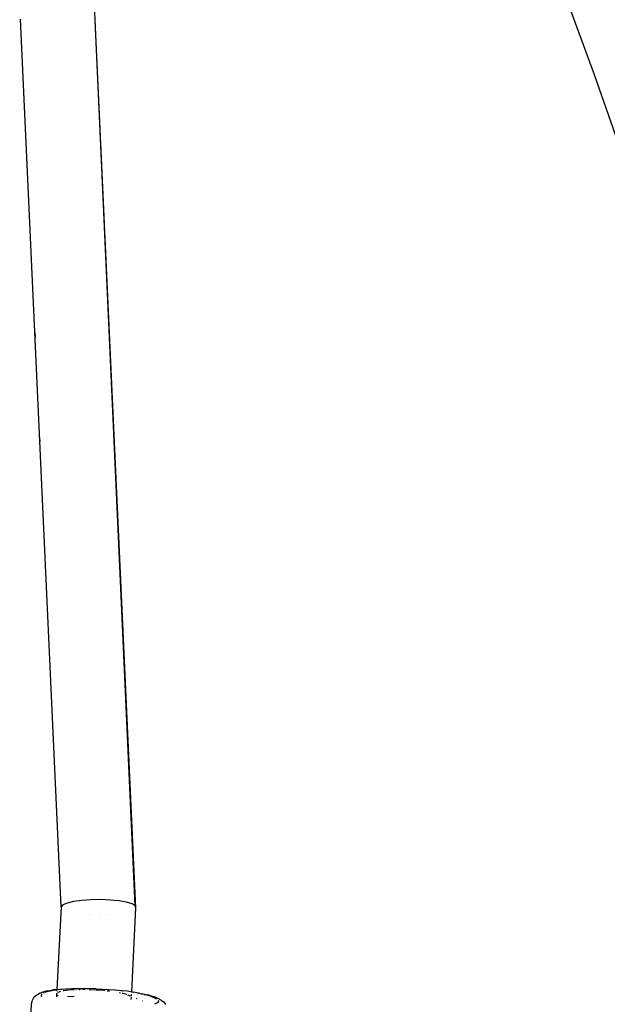
# Model space of a CAD drawing. Units: inches. Extents: x -7 to 937, y -100 to 710.
# Drawn here: x 220 to 233, y 290 to 311 of the extents above; entities that cross this region are included whole.
import ezdxf

# ---------------------------------------------------------------- set-up
doc = ezdxf.new("R2010")
doc.units = ezdxf.units.IN
doc.header["$MEASUREMENT"] = 0
doc.layers.add('VP-EQ', color=7, linetype='Continuous', true_color=0x8a3492)

# ---------------------------------------------------------------- blocks, each defined once
blk = doc.blocks.new('1311')
at = {"color": 7}
for p, q in [((-257.026, 29.031), (-257.473, 38.89)), ((-247.257, 30.299), (-246.371, 27.872)), ((-257.751, 10.088), (-258.618, 29.058)), ((-256.152, 10.065), (-257.026, 29.031)), ((-256.168, 10.109), (-257.026, 29.031)), ((-246.371, 27.872), (-244.878, 23.586)), ((-258.299, 22.254), (-258.304, 22.36)), ((-258.199, 20.027), (-258.204, 20.125)), ((-257.712, 10.13), (-257.751, 10.088)), ((-257.621, 10.17), (-257.712, 10.13)), ((-257.486, 10.201), (-257.621, 10.17)), ((-257.311, 10.226), (-257.486, 10.201)), ((-257.114, 10.24), (-257.311, 10.226)), ((-256.908, 10.242), (-257.114, 10.24)), ((-256.905, 10.242), (-256.908, 10.242)), ((-256.703, 10.234), (-256.905, 10.242)), ((-256.7, 10.233), (-256.703, 10.234)), ((-256.512, 10.214), (-256.7, 10.233)), ((-256.401, 10.196), (-256.512, 10.214)), ((-256.355, 10.186), (-256.401, 10.196)), ((-256.237, 10.15), (-256.355, 10.186)), ((-256.168, 10.109), (-256.237, 10.15)), ((-256.152, 10.065), (-256.168, 10.109)), ((-257.751, 10.088), (-257.842, 8.322)), ((-257.145, 9.917), (-257.142, 9.917)), ((-256.938, 9.912), (-256.935, 9.912)), ((-256.719, 9.919), (-256.716, 9.919)), ((-256.244, 8.272), (-256.152, 10.065)), ((-258.236, 8.226), (-258.278, 8.198)), ((-258.196, 8.246), (-258.236, 8.226)), ((-258.141, 8.264), (-258.196, 8.246)), ((-258.171, 8.204), (-258.161, 8.225)), ((-258.161, 8.225), (-258.159, 8.227)), ((-258.097, 8.278), (-258.141, 8.264)), ((-258.124, 8.251), (-258.114, 8.256)), ((-258.031, 8.294), (-258.097, 8.278)), ((-258.097, 8.263), (-258.05, 8.279)), ((-258.05, 8.279), (-257.995, 8.292)), ((-258.031, 8.294), (-257.952, 8.308)), ((-257.986, 8.294), (-257.911, 8.308)), ((-257.862, 8.32), (-257.952, 8.308)), ((-257.911, 8.308), (-257.842, 8.313)), ((-257.862, 8.32), (-257.842, 8.322)), ((-257.847, 8.231), (-257.851, 8.163)), ((-257.846, 8.234), (-257.847, 8.231)), ((-257.843, 8.297), (-257.844, 8.29)), ((-257.842, 8.322), (-257.761, 8.33)), ((-257.842, 8.313), (-257.842, 8.322)), ((-257.842, 8.313), (-257.824, 8.319)), ((-257.829, 8.252), (-257.841, 8.239)), ((-257.824, 8.319), (-257.727, 8.329)), ((-257.808, 8.262), (-257.818, 8.258)), ((-257.774, 8.276), (-257.793, 8.269)), ((-257.768, 8.278), (-257.774, 8.276)), ((-257.761, 8.33), (-257.727, 8.329)), ((-257.727, 8.329), (-257.651, 8.338)), ((-257.692, 8.294), (-257.706, 8.291)), ((-257.585, 8.307), (-257.692, 8.294)), ((-257.651, 8.338), (-257.621, 8.336)), ((-257.621, 8.336), (-257.532, 8.343)), ((-257.471, 8.315), (-257.575, 8.308)), ((-257.532, 8.343), (-257.507, 8.341)), ((-257.507, 8.341), (-257.406, 8.346)), ((-257.427, 8.317), (-257.438, 8.316)), ((-257.406, 8.346), (-257.387, 8.344)), ((-257.387, 8.344), (-257.275, 8.346)), ((-257.346, 8.318), (-257.375, 8.318)), ((-257.247, 8.318), (-257.297, 8.319)), ((-257.275, 8.346), (-257.261, 8.344)), ((-257.261, 8.344), (-257.14, 8.344)), ((-257.005, 8.31), (-257.154, 8.317)), ((-257.14, 8.344), (-257.131, 8.342)), ((-256.999, 8.338), (-257.131, 8.342)), ((-256.999, 8.338), (-256.864, 8.332)), ((-256.836, 8.298), (-256.994, 8.31)), ((-256.864, 8.332), (-256.734, 8.323)), ((-256.816, 8.296), (-256.836, 8.298)), ((-256.716, 8.284), (-256.765, 8.29)), ((-256.734, 8.323), (-256.727, 8.324)), ((-256.727, 8.324), (-256.604, 8.312)), ((-256.604, 8.312), (-256.591, 8.313)), ((-256.591, 8.313), (-256.478, 8.299)), ((-256.48, 8.246), (-256.501, 8.25)), ((-256.478, 8.299), (-256.459, 8.299)), ((-256.459, 8.299), (-256.432, 8.294)), ((-256.436, 8.237), (-256.447, 8.239)), ((-256.346, 8.212), (-256.436, 8.237)), ((-256.333, 8.284), (-256.432, 8.294)), ((-256.244, 8.265), (-256.333, 8.284)), ((-256.249, 8.186), (-256.247, 8.218)), ((-256.241, 8.269), (-256.244, 8.272)), ((-256.244, 8.265), (-256.241, 8.269)), ((-256.241, 8.269), (-256.213, 8.267)), ((-256.213, 8.267), (-256.205, 8.263)), ((-256.134, 8.251), (-256.205, 8.263)), ((-256.134, 8.251), (-256.101, 8.249)), ((-256.101, 8.249), (-256.042, 8.233)), ((-256.042, 8.233), (-255.999, 8.229)), ((-255.999, 8.229), (-255.907, 8.208)), ((-255.978, 8.219), (-255.947, 8.212)), ((-255.947, 8.212), (-255.87, 8.191)), ((-255.827, 8.186), (-255.907, 8.208)), ((-258.635, 3.086), (-258.381, 8.017)), ((-258.381, 8.017), (-258.371, 8.068)), ((-258.371, 8.068), (-258.36, 8.092)), ((-258.36, 8.092), (-258.338, 8.138)), ((-258.338, 8.138), (-258.304, 8.177)), ((-258.304, 8.177), (-258.278, 8.198)), ((-258.166, 8.183), (-258.171, 8.204)), ((-258.158, 8.173), (-258.166, 8.183)), ((-257.825, 8.198), (-257.812, 8.19)), ((-257.611, 8.176), (-257.471, 8.18)), ((-256.284, 8.185), (-256.324, 8.202)), ((-256.276, 8.178), (-256.284, 8.185)), ((-256.253, 8.159), (-256.264, 8.168)), ((-256.253, 8.108), (-256.25, 8.148)), ((-256.13, 8.124), (-256.143, 8.128)), ((-256.009, 8.07), (-256.013, 8.073)), ((-255.87, 8.191), (-255.804, 8.169)), ((-255.827, 8.186), (-255.759, 8.164)), ((-255.804, 8.169), (-255.752, 8.147)), ((-255.704, 8.141), (-255.759, 8.164)), ((-255.752, 8.147), (-255.713, 8.125)), ((-255.725, 8.022), (-255.75, 8.012)), ((-255.694, 8.041), (-255.725, 8.022)), ((-255.704, 8.141), (-255.66, 8.122)), ((-255.678, 8.061), (-255.694, 8.041)), ((-255.68, 8.091), (-255.675, 8.082)), ((-255.675, 8.082), (-255.678, 8.061)), ((-255.66, 8.122), (-255.617, 8.098)), ((-255.617, 8.098), (-255.578, 8.066)), ((-255.55, 8.042), (-255.578, 8.066)), ((-255.55, 8.042), (-255.521, 8))]:
    blk.add_line(p, q, dxfattribs=at)

msp = doc.modelspace()

# ---------------------------------------------------------------- block references
at = {"layer": 'VP-EQ'}
msp.add_blockref('1311', (479.091, 282.025), dxfattribs=at)

doc.saveas('drawing.dxf')
